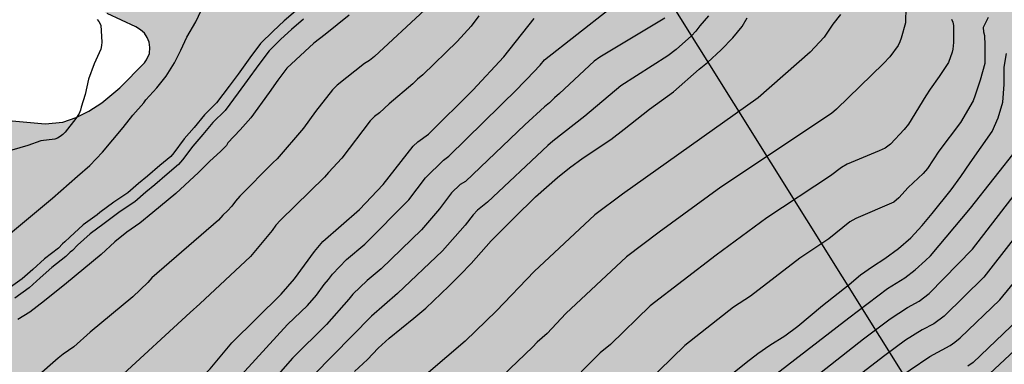
# Model space of a CAD drawing. Units: metres. Extents: x 584144 to 584494, y 4793540 to 4793791.
# Drawn here: x 584375 to 584445, y 4793710 to 4793734 of the extents above; entities that cross this region are included whole.
import ezdxf

# ---------------------------------------------------------------- set-up
doc = ezdxf.new("R2010")
doc.units = ezdxf.units.M
for name, color, linetype in [('020104', 34, 'Continuous'), ('100108', 63, 'Continuous'), ('220104', 9, 'LINEA_ELECTRICA'), ('990504', 63, 'Continuous')]:
    doc.layers.add(name, color=color, linetype=linetype)
doc.layers.add('020105', color=24, linetype='Continuous', lineweight=30)
doc.layers.add('050111', color=5, linetype='Continuous', lineweight=30)
doc.styles.get("Standard").update_dxf_attribs({"font": 'txt.shx'})
doc.linetypes.add('LINEA_ELECTRICA', pattern='A,7.5,-0.3,["E",Standard,S=0.25,R=0,X=-0.1,Y=-0.1],-0.3', length=8.1)

msp = doc.modelspace()

# ---------------------------------------------------------------- hatches: boundary and pattern name
at = {"layer": '990504'}
h = msp.add_hatch(color=256, dxfattribs=at)
h.paths.add_polyline_path([(584144.091, 4793630.514), (584144.089, 4793540.205), (584327.527, 4793540.201), (584339.529, 4793546.76), (584356.765, 4793557.347), (584365.403, 4793563.401), (584376.452, 4793571.303), (584386.217, 4793578.464), (584395.348, 4793586.141), (584402.606, 4793594.059), (584408.021, 4793604.162), (584410.282, 4793613.836), (584411.37, 4793623.166), (584412.946, 4793635.845), (584416.713, 4793648.239), (584428.521, 4793666.414), (584440.871, 4793678.206), (584455.593, 4793688.718), (584464.929, 4793696.348), (584472.564, 4793705.944), (584479.897, 4793718.524), (584489.586, 4793732.005), (584494.084, 4793736.21), (584494.085, 4793790.191), (584453.391, 4793790.192), (584450.623, 4793787.776), (584446.673, 4793786.29), (584444.615, 4793786.972), (584441.386, 4793790.192), (584388.402, 4793790.193), (584385.882, 4793781.726), (584383.184, 4793774.837), (584380.781, 4793771.615), (584376.113, 4793769.059), (584369.32, 4793767.347), (584364.594, 4793765.724), (584360.829, 4793765.258), (584354.746, 4793766.997), (584348.885, 4793769.335), (584344.693, 4793769.791), (584337.567, 4793767.257), (584331.859, 4793764.26), (584325.378, 4793761.509), (584319.819, 4793759.055), (584317.097, 4793756.988), (584316.764, 4793752.571), (584319.092, 4793748.532), (584320.165, 4793743.539), (584316.296, 4793740.013), (584311.735, 4793738.183), (584307.527, 4793737.268), (584300.341, 4793735.803), (584292.521, 4793733.093), (584286.955, 4793730.383), (584281.482, 4793727.063), (584275.155, 4793722.362), (584269.794, 4793717.592), (584264.818, 4793712.429), (584258.612, 4793704.794), (584249.958, 4793691.562), (584245.374, 4793683.907), (584242.533, 4793679.3), (584236.61, 4793670.636), (584230.96, 4793663.743), (584225.5, 4793658.059), (584220.602, 4793653.604), (584211.261, 4793646.481), (584202.934, 4793641.418), (584195.452, 4793637.777), (584188.594, 4793635.143), (584183.661, 4793633.645), (584178.252, 4793632.352), (584170.307, 4793631.051), (584161.9, 4793630.375), (584154.025, 4793630.268), (584147.728, 4793630.4)])
h.paths.add_polyline_path([(584314.151, 4793664.032), (584314.747, 4793663.332), (584315.591, 4793662.604), (584316.427, 4793662.04), (584317.307, 4793661.572), (584318.427, 4793661.256), (584319.423, 4793661.276), (584320.423, 4793661.524), (584321.515, 4793662.048), (584322.419, 4793662.632), (584323.523, 4793663.468), (584323.831, 4793663.628), (584324.091, 4793663.704), (584324.331, 4793663.716), (584324.539, 4793663.656), (584324.723, 4793663.532), (584325.035, 4793663.12), (584325.255, 4793662.632), (584325.503, 4793661.112), (584325.699, 4793660.532), (584326.023, 4793660.012), (584326.595, 4793659.448), (584326.595, 4793659.348), (584326.411, 4793658.904), (584325.115, 4793657.836), (584324.915, 4793657.564), (584324.751, 4793657.24), (584324.619, 4793656.892), (584324.475, 4793656.176), (584324.483, 4793655.456), (584324.567, 4793655.088), (584325.055, 4793653.992), (584326.151, 4793652.196), (584326.883, 4793651.456), (584327.746, 4793650.848), (584328.298, 4793650.616), (584329.078, 4793650.476), (584329.466, 4793650.464), (584329.85, 4793650.504), (584330.23, 4793650.592), (584331.314, 4793651.136), (584332.106, 4793651.812), (584333.59, 4793653.224), (584335.354, 4793655.044), (584337.126, 4793656.752), (584337.362, 4793656.936), (584337.558, 4793656.992), (584337.766, 4793656.992), (584338.01, 4793656.872), (584338.782, 4793656.104), (584339.674, 4793655.112), (584340.022, 4793654.576), (584340.146, 4793654.304), (584340.218, 4793654.028), (584340.198, 4793653.512), (584340.106, 4793653.284), (584339.398, 4793652.38), (584339.314, 4793652.204), (584339.302, 4793651.98), (584339.198, 4793651.904), (584338.214, 4793651.604), (584337.358, 4793651.216), (584336.494, 4793650.732), (584335.602, 4793650.172), (584334.822, 4793649.52), (584333.942, 4793648.5), (584332.57, 4793646.148), (584332.022, 4793644.868), (584331.966, 4793644.604), (584331.982, 4793644.116), (584332.194, 4793643.58), (584332.582, 4793643.052), (584333.514, 4793642.176), (584334.514, 4793641.476), (584336.61, 4793640.264), (584337.11, 4793639.792), (584337.398, 4793639.38), (584337.462, 4793639.184), (584337.47, 4793639), (584337.418, 4793638.808), (584336.898, 4793638.032), (584336.314, 4793636.916), (584336.19, 4793636.548), (584335.998, 4793635.548), (584336.006, 4793634.8), (584336.362, 4793633.832), (584336.882, 4793632.793), (584338.074, 4793630.681), (584338.962, 4793628.953), (584339.558, 4793628.025), (584340.194, 4793627.137), (584340.91, 4793626.357), (584341.962, 4793625.485), (584343.861, 4793624.041), (584344.721, 4793623.177), (584344.929, 4793622.945), (584345.157, 4793622.585), (584345.257, 4793622.209), (584345.269, 4793621.913), (584345.205, 4793621.657), (584344.901, 4793621.085), (584344.521, 4793620.629), (584343.877, 4793620.213), (584343.141, 4793619.609), (584340.933, 4793617.189), (584339.817, 4793616.261), (584339.585, 4793616.137), (584339.297, 4793616.057), (584338.945, 4793616.017), (584335.973, 4793616.033), (584335.23, 4793616.001), (584334.702, 4793615.881), (584333.57, 4793615.445), (584332.286, 4793614.881), (584331.158, 4793614.113), (584330.818, 4793613.769), (584330.598, 4793613.481), (584330.318, 4793612.905), (584330.266, 4793612.577), (584330.278, 4793612.261), (584330.486, 4793611.625), (584330.99, 4793610.637), (584332.373, 4793608.505), (584332.641, 4793607.981), (584332.785, 4793607.489), (584332.793, 4793607.201), (584332.741, 4793607.021), (584332.053, 4793606.693), (584331.745, 4793606.505), (584330.937, 4793605.665), (584330.357, 4793604.857), (584330.005, 4793604.177), (584329.825, 4793603.449), (584329.785, 4793603.13), (584329.929, 4793602.182), (584330.249, 4793601.186), (584330.325, 4793600.178), (584330.185, 4793599.35), (584329.813, 4793598.214), (584329.429, 4793597.218), (584328.889, 4793596.054), (584328.173, 4793594.958), (584327.633, 4793594.446), (584326.145, 4793593.798), (584325.301, 4793593.238), (584324.565, 4793592.426), (584324.233, 4793591.926), (584324.021, 4793591.466), (584324.009, 4793591.206), (584323.781, 4793590.426), (584323.741, 4793590.166), (584323.705, 4793588.922), (584323.709, 4793587.75), (584323.985, 4793585.074), (584324.017, 4793584.302), (584324.001, 4793584.002), (584323.697, 4793583.046), (584323.209, 4793582.174), (584322.401, 4793581.358), (584321.529, 4793580.758), (584319.673, 4793579.166), (584318.773, 4793578.294), (584318.029, 4793577.426), (584317.405, 4793576.491), (584316.881, 4793575.479), (584316.469, 4793574.563), (584315.929, 4793573.775), (584315.117, 4793572.987), (584314.173, 4793572.187), (584313.753, 4793571.759), (584312.785, 4793571.539), (584311.657, 4793571.135), (584310.953, 4793570.735), (584310.025, 4793569.919), (584309.133, 4793568.895), (584307.741, 4793567.411), (584307.605, 4793567.247), (584306.993, 4793566.179), (584306.557, 4793565.671), (584305.973, 4793565.207), (584305.677, 4793565.019), (584305.293, 4793564.847), (584304.225, 4793564.719), (584303.501, 4793564.823), (584302.453, 4793565.103), (584301.417, 4793565.451), (584300.549, 4793565.883), (584298.513, 4793567.075), (584297.334, 4793567.509), (584296.158, 4793568.005), (584292.914, 4793569.101), (584291.602, 4793569.333), (584290.606, 4793569.457), (584288.67, 4793569.585), (584287.762, 4793569.773), (584286.834, 4793570.097), (584285.718, 4793570.605), (584284.578, 4793571.065), (584283.926, 4793571.149), (584283.482, 4793571.445), (584283.198, 4793571.577), (584281.282, 4793572.105), (584279.154, 4793572.609), (584278.174, 4793572.933), (584277.082, 4793573.513), (584275.222, 4793574.757), (584273.082, 4793575.63), (584272.998, 4793575.726), (584270.691, 4793577.166), (584268.967, 4793578.506), (584268.155, 4793579.09), (584267.575, 4793579.39), (584266.719, 4793579.738), (584265.795, 4793580.034), (584264.639, 4793580.766), (584262.559, 4793581.586), (584261.339, 4793582.182), (584261.063, 4793582.378), (584260.611, 4793582.87), (584260.403, 4793583.174), (584259.235, 4793585.53), (584259.131, 4793585.834), (584258.943, 4793586.861), (584258.927, 4793587.893), (584259.087, 4793588.889), (584259.195, 4793589.221), (584259.959, 4793590.893), (584260.499, 4793591.793), (584261.231, 4793592.877), (584261.475, 4793593.369), (584261.651, 4793593.861), (584261.739, 4793594.633), (584261.767, 4793596.209), (584261.703, 4793596.773), (584261.491, 4793597.765), (584261.183, 4793598.861), (584260.687, 4793599.641), (584259.219, 4793601.213), (584258.467, 4793601.961), (584257.219, 4793603.453), (584256.495, 4793604.253), (584256.096, 4793604.573), (584255.86, 4793604.689), (584254.76, 4793604.937), (584253.832, 4793604.949), (584252.64, 4793604.821), (584251.52, 4793604.557), (584250.508, 4793604.141), (584249.184, 4793603.701), (584247.944, 4793603.581), (584247.316, 4793603.565), (584246.652, 4793603.589), (584245.748, 4793603.749), (584244.724, 4793604.017), (584243.604, 4793604.453), (584242.7, 4793604.649), (584241.864, 4793605.021), (584241.324, 4793605.317), (584240.48, 4793605.645), (584239.676, 4793606.025), (584239.24, 4793606.133), (584239.196, 4793606.221), (584237.984, 4793606.821), (584237.112, 4793607.461), (584234.696, 4793609.549), (584233.944, 4793610.141), (584232.02, 4793611.309), (584231.544, 4793611.665), (584231.348, 4793611.853), (584230.8, 4793612.633), (584230.068, 4793614.129), (584229.952, 4793614.609), (584229.932, 4793615.353), (584229.96, 4793615.585), (584230.056, 4793615.805), (584230.208, 4793616.005), (584231.096, 4793616.777), (584231.492, 4793616.969), (584232.24, 4793617.001), (584232.68, 4793617.101), (584233.748, 4793617.669), (584236.352, 4793619.597), (584237.496, 4793620.169), (584237.812, 4793620.273), (584238.476, 4793620.333), (584238.796, 4793620.285), (584239.8, 4793619.933), (584240.848, 4793619.469), (584241.876, 4793619.189), (584242.94, 4793619.053), (584243.984, 4793619.029), (584244.368, 4793619.061), (584245.436, 4793619.329), (584247.6, 4793620.197), (584249.896, 4793621.225), (584250.904, 4793621.745), (584251.852, 4793622.141), (584253.268, 4793622.633), (584254.364, 4793622.789), (584257.796, 4793622.848), (584258.92, 4793622.972), (584260.064, 4793623.248), (584261.144, 4793623.852), (584261.88, 4793624.444), (584263.584, 4793625.644), (584264.764, 4793626.092), (584265.78, 4793626.256), (584266.52, 4793626.288), (584268.416, 4793626.172), (584268.708, 4793626.184), (584269.016, 4793626.224), (584269.6, 4793626.384), (584270.896, 4793626.884), (584271.736, 4793627.424), (584272.472, 4793628.1), (584273.352, 4793629.02), (584273.812, 4793629.396), (584274.532, 4793629.824), (584275.052, 4793630.044), (584275.312, 4793630.096), (584275.819, 4793630.084), (584276.319, 4793629.904), (584278.619, 4793628.536), (584278.883, 4793628.412), (584279.483, 4793628.224), (584280.607, 4793628.092), (584280.967, 4793628.104), (584281.299, 4793628.16), (584281.927, 4793628.408), (584282.427, 4793628.752), (584282.807, 4793629.148), (584283.083, 4793629.564), (584283.235, 4793629.956), (584283.235, 4793630.488), (584282.839, 4793631.448), (584282.807, 4793631.676), (584282.831, 4793632.348), (584283.207, 4793632.992), (584283.851, 4793633.728), (584286.551, 4793636.047), (584287.323, 4793636.847), (584288.027, 4793637.743), (584289.463, 4793639.647), (584290.123, 4793640.667), (584290.639, 4793641.743), (584290.971, 4793642.935), (584290.975, 4793643.411), (584290.931, 4793643.659), (584290.747, 4793644.187), (584290.619, 4793644.427), (584290.095, 4793645.055), (584288.307, 4793646.427), (584285.36, 4793648.443), (584284.976, 4793648.883), (584284.876, 4793649.119), (584284.836, 4793649.603), (584284.892, 4793649.859), (584285.016, 4793650.111), (584285.212, 4793650.363), (584285.944, 4793651.099), (584286.772, 4793651.683), (584287.948, 4793652.279), (584289.092, 4793652.595), (584290.236, 4793652.807), (584291.376, 4793653.211), (584292.74, 4793653.907), (584293.288, 4793654.243), (584294.18, 4793655.039), (584294.964, 4793656.035), (584295.164, 4793656.471), (584295.22, 4793656.923), (584295.188, 4793657.355), (584294.42, 4793658.635), (584294.024, 4793659.591), (584293.972, 4793660.055), (584294.02, 4793660.551), (584294.2, 4793660.975), (584294.464, 4793661.327), (584294.636, 4793661.475), (584295.7, 4793662.099), (584296.764, 4793662.607), (584297.324, 4793663.023), (584297.752, 4793663.174), (584298.396, 4793663.302), (584299.05, 4793663.282), (584299.68, 4793663.164), (584300.29, 4793663.118), (584301.349, 4793662.754), (584302.321, 4793662.53), (584303.235, 4793662.514), (584304.125, 4793662.574), (584305.029, 4793662.84), (584305.981, 4793663.374), (584306.225, 4793663.446), (584308.551, 4793663.48), (584308.929, 4793663.516), (584309.439, 4793663.742), (584310.713, 4793664.676), (584310.963, 4793664.8), (584311.289, 4793664.842), (584312.185, 4793664.65), (584313.035, 4793664.286), (584313.483, 4793664.24)], flags=0)
h.paths.add_polyline_path([(584360.268, 4793741.793), (584359.854, 4793741.305), (584359.293, 4793740.073), (584358.957, 4793739.617), (584358.485, 4793739.169), (584357.35, 4793738.353), (584356.222, 4793737.681), (584355.31, 4793737.249), (584354.342, 4793736.889), (584353.246, 4793736.665), (584352.086, 4793736.617), (584350.982, 4793736.705), (584348.854, 4793737.049), (584348.27, 4793737.065), (584347.254, 4793736.969), (584346.87, 4793736.833), (584345.254, 4793735.889), (584343.47, 4793734.561), (584342.814, 4793734.202), (584342.366, 4793734.066), (584342.126, 4793734.042), (584340.566, 4793734.186), (584340.238, 4793734.13), (584339.966, 4793733.986), (584339.734, 4793733.746), (584339.414, 4793733.194), (584338.966, 4793732.186), (584338.158, 4793729.906), (584337.566, 4793728.826), (584336.822, 4793727.858), (584335.854, 4793727.098), (584334.662, 4793726.506), (584333.678, 4793726.13), (584332.662, 4793725.818), (584331.662, 4793725.57), (584330.606, 4793725.426), (584329.542, 4793725.41), (584328.542, 4793725.434), (584327.334, 4793725.538), (584326.406, 4793725.506), (584325.83, 4793725.282), (584325.222, 4793724.818), (584324.502, 4793724.09), (584323.086, 4793722.474), (584322.102, 4793721.458), (584321.222, 4793720.602), (584320.238, 4793719.738), (584319.982, 4793719.434), (584320.262, 4793719.386), (584320.534, 4793719.25), (584321.702, 4793718.57), (584322.678, 4793717.978), (584324.078, 4793717.01), (584324.894, 4793716.29), (584325.854, 4793715.338), (584326.822, 4793714.13), (584327.446, 4793713.218), (584328.182, 4793712.41), (584329.134, 4793711.586), (584329.87, 4793710.818), (584330.358, 4793710.386), (584330.846, 4793710.106), (584331.814, 4793709.794), (584332.35, 4793709.794), (584332.63, 4793709.922), (584333.31, 4793710.642), (584334.494, 4793711.578), (584336.47, 4793712.762), (584337.774, 4793713.338), (584338.214, 4793713.458), (584338.75, 4793713.53), (584339.301, 4793713.522), (584339.813, 4793713.458), (584341.541, 4793713.042), (584341.973, 4793713.01), (584343.413, 4793713.178), (584343.685, 4793713.274), (584343.949, 4793713.402), (584345.037, 4793714.09), (584346.885, 4793715.818), (584347.693, 4793716.354), (584348.677, 4793716.826), (584350.013, 4793717.274), (584351.541, 4793717.626), (584352.941, 4793717.754), (584354.293, 4793717.754), (584355.301, 4793717.65), (584356.613, 4793717.33), (584358.045, 4793717.042), (584358.501, 4793717.01), (584359.437, 4793717.05), (584360.005, 4793717.178), (584360.581, 4793717.41), (584361.501, 4793717.978), (584362.693, 4793718.986), (584364.741, 4793721.113), (584366.917, 4793723.521), (584368.069, 4793724.697), (584368.965, 4793725.489), (584369.885, 4793726.153), (584370.877, 4793726.641), (584372.141, 4793726.945), (584373.125, 4793727.041), (584374.477, 4793727.041), (584376.821, 4793726.825), (584378.085, 4793726.929), (584379.045, 4793727.257), (584379.957, 4793727.721), (584380.869, 4793728.305), (584382.173, 4793729.393), (584383.917, 4793731.177), (584384.077, 4793731.393), (584384.277, 4793731.833), (584384.301, 4793732.257), (584384.253, 4793732.633), (584384.125, 4793732.977), (584383.933, 4793733.273), (584383.645, 4793733.521), (584383.309, 4793733.737), (584381.261, 4793734.681), (584380.181, 4793735.273), (584379.357, 4793735.985), (584378.589, 4793737.121), (584378.077, 4793738.169), (584377.861, 4793738.977), (584377.845, 4793739.257), (584377.925, 4793740.337), (584378.077, 4793741.441), (584378.045, 4793742.145), (584377.925, 4793742.649), (584377.781, 4793742.825), (584377.573, 4793742.953), (584377.325, 4793742.977), (584377.037, 4793742.889), (584376.549, 4793742.537), (584375.053, 4793741.129), (584374.197, 4793740.489), (584373.245, 4793740.049), (584372.173, 4793739.801), (584371.653, 4793739.777), (584371.141, 4793739.809), (584370.629, 4793739.921), (584369.669, 4793740.385), (584369.093, 4793740.945), (584368.797, 4793741.401), (584368.333, 4793742.441), (584367.605, 4793744.457), (584367.045, 4793745.281), (584366.757, 4793745.529), (584366.421, 4793745.697), (584366.061, 4793745.785), (584365.677, 4793745.793), (584365.293, 4793745.737), (584365.101, 4793745.665), (584364.909, 4793745.569), (584364.533, 4793745.289), (584364.165, 4793744.937), (584362.933, 4793743.305), (584362.245, 4793742.537), (584361.765, 4793742.225), (584361.525, 4793742.129), (584361.285, 4793742.065), (584360.47, 4793741.993)], flags=0)

# ---------------------------------------------------------------- linework, layer by layer
at = {"layer": '020104', "flags": 128}
for points, elevation in [([(584370.795, 4793716.065), (584377.367, 4793721.513), (584379.131, 4793723.093), (584380.015, 4793723.853), (584380.935, 4793724.801), (584382.395, 4793726.553), (584383.087, 4793727.441), (584383.883, 4793728.317), (584384.027, 4793728.517), (584384.807, 4793729.373), (584385.467, 4793730.217), (584386.075, 4793731.157), (584386.523, 4793732.069), (584386.935, 4793732.989), (584387.579, 4793734.097), (584388.543, 4793736.14)], 4), ([(584438.278, 4793735.169), (584438.25, 4793734.025), (584437.938, 4793732.929), (584437.846, 4793732.666), (584437.73, 4793732.41), (584437.138, 4793731.598), (584436.696, 4793731.129), (584433.332, 4793727.865), (584432.961, 4793727.556), (584425.06, 4793722.301), (584420.669, 4793719.098), (584418.344, 4793717.331), (584413.998, 4793713.29), (584412.667, 4793711.867), (584411.951, 4793711.236), (584411.622, 4793710.886), (584407.864, 4793707.298)], 13), ([(584407.788, 4793734.528), (584407.244, 4793733.789), (584406.25, 4793732.679), (584403.79, 4793730.32), (584403.417, 4793730.005), (584403.08, 4793729.669), (584401.389, 4793728.237), (584400.699, 4793727.605), (584400.353, 4793727.337), (584400.035, 4793727.029), (584398.021, 4793724.377), (584397.057, 4793723.346), (584396.781, 4793723.016), (584393.632, 4793719.938), (584393.308, 4793719.579), (584393.028, 4793719.196), (584391.494, 4793717.362), (584387.878, 4793713.971), (584387.193, 4793713.36), (584382.117, 4793708.703), (584381.493, 4793708.024), (584377.154, 4793703.753), (584373.318, 4793699.268)], 6), ([(584374.14, 4793690.246), (584376.499, 4793693.994), (584378.259, 4793697.517), (584378.688, 4793698.41), (584381.308, 4793702.049), (584384.907, 4793706.099), (584387.574, 4793708.307), (584388.621, 4793709.332), (584390.168, 4793711.197), (584393.679, 4793714.67), (584394.639, 4793715.754), (584396.053, 4793717.711), (584396.667, 4793718.43), (584399.265, 4793720.71), (584400.953, 4793722.478), (584403.102, 4793725.216), (584403.436, 4793725.537), (584404.192, 4793726.088), (584407.361, 4793729.21), (584409.572, 4793731.604), (584411.752, 4793734.329)], 7), ([(584398.53, 4793734.56), (584396.83, 4793733.2), (584396.006, 4793732.58), (584394.074, 4793730.796), (584393.438, 4793729.925), (584392.83, 4793729.041), (584391.51, 4793727.249), (584390.746, 4793726.381), (584389.874, 4793725.453), (584389.782, 4793725.273), (584389.378, 4793724.877), (584388.562, 4793724.125), (584387.77, 4793723.337), (584386.158, 4793721.845), (584384.526, 4793720.493), (584383.59, 4793719.741), (584382.674, 4793719.077), (584381.814, 4793718.405), (584380.826, 4793717.497), (584378.366, 4793715.449), (584376.782, 4793714.189), (584375.738, 4793713.385), (584374.878, 4793712.853)], 4), ([(584388.791, 4793706.681), (584394.136, 4793712.499), (584395.566, 4793713.863), (584396.195, 4793714.587), (584396.763, 4793715.361), (584397.058, 4793715.705), (584397.337, 4793716.088), (584398.341, 4793717.133), (584399.661, 4793718.236), (584402.798, 4793721.398), (584403.996, 4793722.964), (584405.276, 4793724.234), (584405.646, 4793724.504), (584410.587, 4793729.325), (584410.918, 4793729.693), (584411.23, 4793730.003), (584412.168, 4793731.005), (584412.475, 4793731.387), (584417.094, 4793734.989)], 8), ([(584421.061, 4793734.352), (584416.431, 4793731.575), (584416.03, 4793731.297), (584413.561, 4793728.983), (584413.193, 4793728.669), (584412.834, 4793728.324), (584412.483, 4793728.028), (584411.073, 4793726.739), (584406.843, 4793722.709), (584406.468, 4793722.499), (584405.85, 4793721.901), (584404.997, 4793720.745), (584403.698, 4793719.248), (584400.826, 4793716.471), (584399.829, 4793715.646), (584398.799, 4793714.674), (584398.502, 4793714.307), (584396.926, 4793712.504), (584394.487, 4793710.1), (584391.586, 4793706.783)], 9), ([(584398.916, 4793709.145), (584399.836, 4793710.013), (584400.6, 4793710.809), (584401.38, 4793711.517), (584403.156, 4793712.941), (584404.004, 4793713.665), (584405.66, 4793715.245), (584406.468, 4793716.045), (584407.236, 4793716.861), (584408.676, 4793718.469), (584410.312, 4793720.112), (584411.848, 4793721.604), (584413.42, 4793722.996), (584414.276, 4793723.684), (584415.236, 4793724.38), (584417.224, 4793725.708), (584418.172, 4793726.44), (584419.968, 4793727.864), (584421.699, 4793729.088), (584423.519, 4793730.72), (584424.119, 4793731.184), (584425.095, 4793732.092), (584425.919, 4793732.952), (584426.599, 4793733.76), (584426.959, 4793734.38)], 11), ([(584433.622, 4793734.614), (584433.062, 4793733.92), (584432.437, 4793732.997), (584431.44, 4793731.923), (584427.741, 4793728.659), (584418.042, 4793721.801), (584416.07, 4793720.321), (584411.749, 4793716.292), (584409.045, 4793713.465), (584406.818, 4793711.316), (584402.719, 4793707.819)], 12), ([(584441.534, 4793734.285), (584441.642, 4793734.073), (584441.674, 4793733.829), (584441.674, 4793732.621), (584441.638, 4793732.141), (584441.594, 4793731.929), (584441.314, 4793731.193), (584440.67, 4793730.202), (584440.018, 4793729.282), (584439.711, 4793728.812), (584438.462, 4793726.788), (584438.16, 4793726.421), (584437.176, 4793725.373), (584436.8, 4793725.087), (584436.365, 4793724.878), (584434.094, 4793723.944), (584433.676, 4793723.702), (584432.906, 4793723.112), (584428.348, 4793720.098), (584424.741, 4793717.435), (584420.024, 4793713.824), (584417.184, 4793711.072), (584416.465, 4793710.484), (584415.091, 4793709.124)], 14), ([(584425.915, 4793709.012), (584426.875, 4793709.792), (584427.703, 4793710.44), (584428.579, 4793711.028), (584429.635, 4793711.688), (584430.563, 4793712.392), (584432.339, 4793713.86), (584434.243, 4793715.36), (584435.043, 4793716.052), (584435.907, 4793716.644), (584436.787, 4793717.208), (584437.751, 4793717.912), (584438.639, 4793718.684), (584439.439, 4793719.56), (584440.159, 4793720.412), (584441.507, 4793722.1), (584442.215, 4793723.064), (584442.867, 4793724.04), (584443.667, 4793725.144), (584444.431, 4793726.264), (584444.859, 4793727.24), (584445.207, 4793728.367), (584445.295, 4793729.615), (584445.291, 4793730.855), (584445.472, 4793731.845)], 16), ([(584425.981, 4793706.633), (584434.207, 4793712.983), (584436.969, 4793715.062), (584438.198, 4793715.836), (584438.946, 4793716.402), (584439.686, 4793717.055), (584440.035, 4793717.401), (584442.887, 4793720.794), (584446.266, 4793725.078)], 17), ([(584431.772, 4793708.731), (584435.255, 4793711.478), (584437.149, 4793712.901), (584438.408, 4793713.723), (584439.219, 4793714.17), (584439.949, 4793714.722), (584443.033, 4793717.88), (584447.234, 4793723.306)], 18), ([(584445.946, 4793718.558), (584443.837, 4793715.885), (584441.021, 4793713.101), (584440.274, 4793712.556), (584439.446, 4793712.126), (584438.257, 4793711.377), (584436.781, 4793710.298), (584433.285, 4793707.599)], 19), ([(584446.327, 4793712.877), (584443.083, 4793709.798), (584442.71, 4793709.528)], 21), ([(584447.121, 4793711.659), (584443.887, 4793708.643)], 22)]:
    msp.add_lwpolyline(points, dxfattribs=dict(at, elevation=elevation))
at = {"layer": '020105', "flags": 128}
for points, elevation in [([(584403.932, 4793734.943), (584400.346, 4793731.613), (584399.994, 4793731.34), (584399.637, 4793731.112), (584397.688, 4793729.581), (584397.354, 4793729.236), (584396.144, 4793727.701), (584395.274, 4793726.496), (584393.395, 4793724.328), (584393.076, 4793724.045), (584390.726, 4793721.663), (584390.421, 4793721.31), (584390.164, 4793720.945), (584389.859, 4793720.613), (584389.517, 4793720.293), (584389.196, 4793719.937), (584384.449, 4793715.829), (584384.16, 4793715.505), (584383.089, 4793714.464), (584380.034, 4793711.941), (584378.877, 4793710.902), (584378.109, 4793710.372), (584377.75, 4793710.102), (584373.091, 4793706.041)], 5), ([(584424.198, 4793734.518), (584423.563, 4793733.807), (584423.28, 4793733.423), (584422.975, 4793733.089), (584421.874, 4793732.123), (584421.277, 4793731.665), (584417.928, 4793729.518), (584415.372, 4793727.356), (584413.072, 4793725.575), (584412.722, 4793725.265), (584408.417, 4793721.228), (584407.706, 4793720.659), (584407.391, 4793720.323), (584406.821, 4793719.592), (584405.189, 4793717.761), (584401.991, 4793714.706), (584400.134, 4793713.102), (584395.997, 4793708.888)], 10), ([(584444.146, 4793734.397), (584443.794, 4793733.677), (584443.818, 4793733.389), (584443.906, 4793733.109), (584443.922, 4793732.421), (584443.91, 4793731.125), (584443.586, 4793729.941), (584443.234, 4793728.861), (584443.078, 4793728.446), (584442.178, 4793726.917), (584440.646, 4793724.862), (584439.825, 4793723.62), (584439.509, 4793723.273), (584438.446, 4793722.272), (584437.789, 4793721.529), (584437.42, 4793721.216), (584434.708, 4793720.054), (584434.29, 4793719.823), (584432.78, 4793718.602), (584430.715, 4793717.227), (584427.178, 4793714.532), (584425.976, 4793713.732), (584422.499, 4793711.01), (584419.742, 4793708.311)], 15), ([(584380.535, 4793734.269), (584380.663, 4793734.111), (584380.801, 4793733.855), (584380.869, 4793732.631), (584380.863, 4793732.413), (584380.803, 4793732.141), (584380.327, 4793731.097), (584379.931, 4793730.009), (584379.681, 4793728.913), (584379.403, 4793728.001), (584379.365, 4793727.781), (584379.261, 4793727.543), (584379.025, 4793727.197), (584378.265, 4793726.233), (584378.091, 4793726.057), (584377.907, 4793725.909), (584377.711, 4793725.797), (584377.513, 4793725.725), (584376.521, 4793725.611), (584375.597, 4793725.281), (584374.461, 4793724.947)], 5), ([(584437.185, 4793708.307), (584439.989, 4793710.221), (584441.433, 4793711.006), (584441.785, 4793711.239), (584442.162, 4793711.545), (584444.985, 4793714.25), (584446.505, 4793716.126)], 20)]:
    msp.add_lwpolyline(points, dxfattribs=dict(at, elevation=elevation))
at = {"layer": '050111'}
for points in [[(584394.712, 4793734.859, 3.596), (584393.895, 4793734.153, 3.596), (584393.1, 4793733.436, 3.596), (584392.21, 4793732.538, 3.597), (584391.444, 4793731.525, 3.598), (584390.612, 4793730.368, 3.598), (584389.975, 4793729.497, 3.598), (584389.07, 4793728.308, 3.597), (584388.205, 4793727.455, 3.613), (584387.468, 4793726.561, 3.637), (584386.759, 4793725.734, 3.637), (584386.025, 4793724.752, 3.637), (584385.799, 4793724.492, 3.636), (584385.016, 4793723.842, 3.635), (584384.142, 4793723.071, 3.635), (584383.496, 4793722.557, 3.639), (584382.736, 4793721.894, 3.639), (584381.735, 4793721.22, 3.638), (584380.732, 4793720.482, 3.639), (584380.555, 4793720.333, 3.639), (584379.538, 4793719.6, 3.639), (584378.591, 4793718.732, 3.64), (584378.247, 4793718.389, 3.64), (584378.069, 4793718.248, 3.64), (584377.782, 4793717.949, 3.64), (584376.794, 4793717.194, 3.639), (584375.941, 4793716.428, 3.644), (584375.195, 4793715.75, 3.643), (584374.188, 4793715.035, 3.643)], [(584395.276, 4793734.289, 3.605), (584394.424, 4793733.553, 3.605), (584393.652, 4793732.857, 3.605), (584392.816, 4793732.013, 3.605), (584392.088, 4793731.05, 3.605), (584391.26, 4793729.898, 3.605), (584390.616, 4793729.018, 3.605), (584389.672, 4793727.778, 3.605), (584388.796, 4793726.914, 3.621), (584388.08, 4793726.046, 3.645), (584387.384, 4793725.234, 3.645), (584386.648, 4793724.25, 3.645), (584386.36, 4793723.918, 3.645), (584385.536, 4793723.234, 3.645), (584384.656, 4793722.458, 3.645), (584384.008, 4793721.942, 3.649), (584383.224, 4793721.258, 3.649), (584382.196, 4793720.566, 3.649), (584381.228, 4793719.854, 3.649), (584381.048, 4793719.702, 3.649), (584380.044, 4793718.978, 3.649), (584379.144, 4793718.154, 3.649), (584378.78, 4793717.79, 3.649), (584378.608, 4793717.654, 3.649), (584378.316, 4793717.35, 3.649), (584377.304, 4793716.578, 3.649), (584376.476, 4793715.834, 3.653), (584375.696, 4793715.126, 3.653), (584374.661, 4793714.39, 3.653)]]:
    msp.add_polyline3d(points, dxfattribs=at)
at = {"layer": '100108', "flags": 128}
msp.add_lwpolyline([(584374.477, 4793727.041), (584376.821, 4793726.825), (584378.085, 4793726.929), (584379.045, 4793727.257), (584379.957, 4793727.721), (584380.869, 4793728.305), (584382.173, 4793729.393), (584383.917, 4793731.177), (584384.077, 4793731.393), (584384.277, 4793731.833), (584384.301, 4793732.257), (584384.253, 4793732.633), (584384.125, 4793732.977), (584383.933, 4793733.273), (584383.645, 4793733.521), (584383.309, 4793733.737), (584381.261, 4793734.681)], dxfattribs=at)
at = {"layer": '220104'}
msp.add_polyline3d([(584387.238, 4793790.193, 56.551), (584423.434, 4793732.35, 55.278), (584459.672, 4793674.482, 54.006)], dxfattribs=at)

doc.saveas('drawing.dxf')
